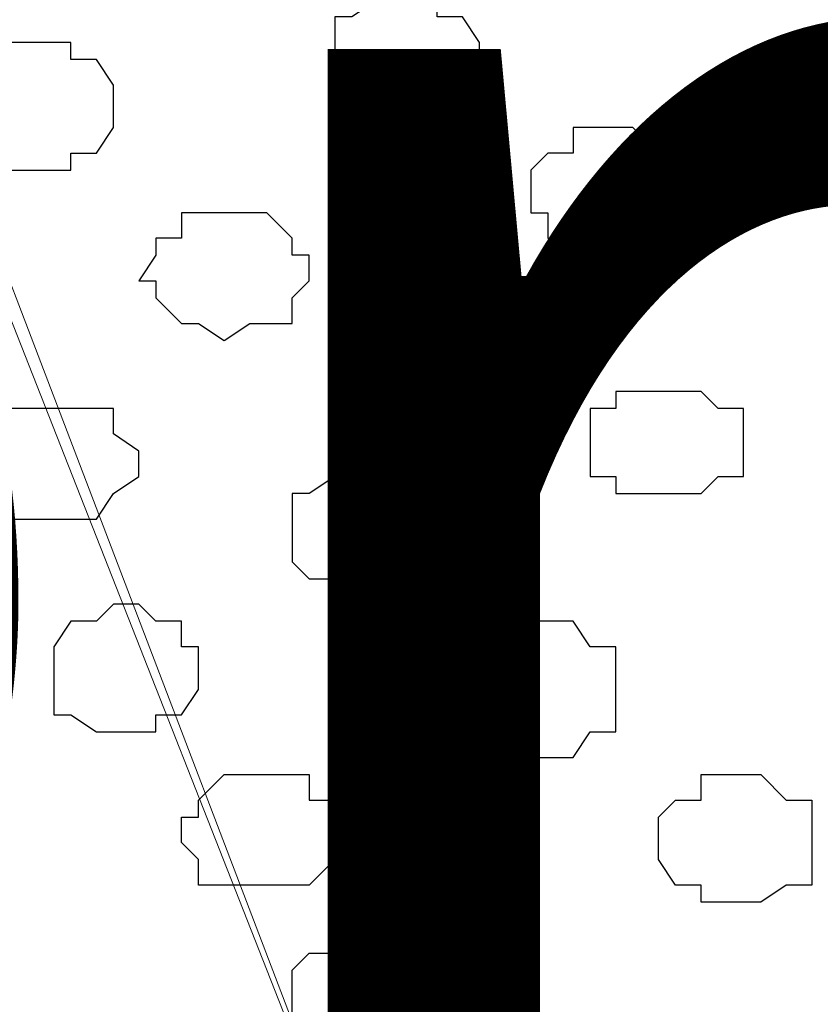
# Model space of a CAD drawing. Units: centimetres. Extents: x -8.5 to 8.4, y -9.9 to 13.4.
# Drawn here: x -0.6 to -0.4, y 0.1 to 0.3 of the extents above; entities that cross this region are included whole.
import ezdxf

# ---------------------------------------------------------------- set-up
doc = ezdxf.new("R2010")
doc.units = ezdxf.units.CM
doc.header["$MEASUREMENT"] = 0
doc.layers.add('Layer 1', color=7, linetype='Continuous')
doc.styles.add('210', font='arialbi.ttf', dxfattribs={"height": 1})

msp = doc.modelspace()

# ---------------------------------------------------------------- linework, layer by layer
at = {"layer": 'Layer 1', "lineweight": 9}
for points, knots in [([(1.61643, 0.57051), (-0.3808, 0.57246), (-3.2667, 0.57529), (-3.2667, 0.57529), (-3.2667, 0.57529), (-3.2667, 0.57529), (-3.26672, -0.29069), (-3.26672, -0.29069), (-3.26672, -0.29069), (-2.26394, -0.29069), (-1.03152, -0.29069)], [0.5865082, 0.5865082, 0.5865082, 0.5865082, 0.75, 0.75, 0.75, 0.75, 1, 1, 1, 1.0963733, 1.0963733, 1.0963733, 1.0963733]), ([(-0.46849, -0.17639), (-0.46849, -0.17639), (-0.24201, 0.43956), (-0.24201, 0.43956), (-0.24201, 0.43956), (-0.24201, 0.43956), (-0.24201, 0.46284), (-0.24201, 0.46284), (-0.24201, 0.46284), (-0.24201, 0.46284), (-0.24836, 0.47343), (-0.24836, 0.47343), (-0.24836, 0.47343), (-0.24836, 0.47343), (-0.25259, 0.48401), (-0.25259, 0.48401), (-0.25259, 0.48401), (-0.25259, 0.48401), (-0.27376, 0.49883), (-0.27376, 0.49883), (-0.27376, 0.49883), (-0.27376, 0.49883), (-0.30762, 0.50941), (-0.30762, 0.50941), (-0.30762, 0.50941), (-0.30762, 0.50941), (-0.34361, 0.52211), (-0.34361, 0.52211), (-0.34361, 0.52211), (-0.34361, 0.52211), (-0.38171, 0.52634), (-0.38171, 0.52634), (-0.38171, 0.52634), (-0.38171, 0.52634), (-0.43039, 0.53269), (-0.43039, 0.53269), (-0.43039, 0.53269), (-0.43039, 0.53269), (-0.52141, 0.53269), (-0.52141, 0.53269), (-0.52141, 0.53269), (-0.52141, 0.53269), (-0.57009, 0.52634), (-0.57009, 0.52634), (-0.57009, 0.52634), (-0.57009, 0.52634), (-0.60819, 0.52211), (-0.60819, 0.52211), (-0.60819, 0.52211), (-0.60819, 0.52211), (-0.64417, 0.50941), (-0.64417, 0.50941), (-0.64417, 0.50941), (-0.64417, 0.50941), (-0.67804, 0.49883), (-0.67804, 0.49883), (-0.67804, 0.49883), (-0.67804, 0.49883), (-0.70344, 0.47343), (-0.70344, 0.47343), (-0.70344, 0.47343), (-0.70344, 0.47343), (-0.70344, 0.46284), (-0.70344, 0.46284), (-0.70344, 0.46284), (-0.70344, 0.46284), (-0.70979, 0.45226), (-0.70979, 0.45226), (-0.70979, 0.45226), (-0.70979, 0.45226), (-0.70344, 0.43956), (-0.70344, 0.43956), (-0.70344, 0.43956), (-0.70344, 0.43956), (-0.46849, -0.17639), (-0.46849, -0.17639)], [0, 0, 0, 0, 0.052632, 0.052632, 0.052632, 0.052632, 0.105263, 0.105263, 0.105263, 0.105263, 0.157895, 0.157895, 0.157895, 0.157895, 0.210526, 0.210526, 0.210526, 0.210526, 0.263158, 0.263158, 0.263158, 0.263158, 0.315789, 0.315789, 0.315789, 0.315789, 0.368421, 0.368421, 0.368421, 0.368421, 0.421053, 0.421053, 0.421053, 0.421053, 0.473684, 0.473684, 0.473684, 0.473684, 0.526316, 0.526316, 0.526316, 0.526316, 0.578947, 0.578947, 0.578947, 0.578947, 0.631579, 0.631579, 0.631579, 0.631579, 0.684211, 0.684211, 0.684211, 0.684211, 0.736842, 0.736842, 0.736842, 0.736842, 0.789474, 0.789474, 0.789474, 0.789474, 0.842105, 0.842105, 0.842105, 0.842105, 0.894737, 0.894737, 0.894737, 0.894737, 0.947368, 0.947368, 0.947368, 0.947368, 1, 1, 1, 1]), ([(-0.46849, -0.18274), (-0.46849, -0.17745), (-0.46849, -0.17216), (-0.46849, -0.17216), (-0.46849, -0.17216), (-0.46849, -0.17216), (-0.71402, 0.45226), (-0.71402, 0.45226), (-0.71402, 0.45226), (-0.94686, -0.17216), (-0.94686, -0.17216), (-0.94686, -0.17216), (-0.94686, -0.17216), (-0.94686, -0.17745), (-0.94686, -0.18274)], [0.925, 0.925, 0.925, 0.925, 0.95, 0.95, 0.95, 0.95, 1, 1, 1, 1.05, 1.05, 1.05, 1.05, 1.075, 1.075, 1.075, 1.075]), ([(-0.46849, -0.18274), (-0.46849, -0.17745), (-0.46849, -0.17216), (-0.46849, -0.17216), (-0.46849, -0.17216), (-0.46849, -0.17216), (-0.23777, 0.44591), (-0.23777, 0.44591), (-0.23777, 0.44591), (-0.00494, -0.17216), (-0.00494, -0.17216), (-0.00494, -0.17216), (-0.00494, -0.17216), (-0.00071, -0.18274), (-0.00071, -0.18274)], [0.925, 0.925, 0.925, 0.925, 0.95, 0.95, 0.95, 0.95, 1, 1, 1, 1.05, 1.05, 1.05, 1.05, 1.1, 1.1, 1.1, 1.1])]:
    msp.add_open_spline(points, degree=3, knots=knots, dxfattribs=at)
at = {"layer": 'Layer 1', "color": 253}
for points, knots in [([(-0.53834, 0.32738), (-0.53834, 0.32738), (-0.52776, 0.32738), (-0.52776, 0.32738), (-0.52776, 0.32738), (-0.52776, 0.32738), (-0.52776, 0.32314), (-0.52776, 0.32314), (-0.52776, 0.32314), (-0.52776, 0.32314), (-0.52141, 0.32314), (-0.52141, 0.32314), (-0.52141, 0.32314), (-0.52141, 0.32314), (-0.51717, 0.31679), (-0.51717, 0.31679), (-0.51717, 0.31679), (-0.51717, 0.31679), (-0.51717, 0.30621), (-0.51717, 0.30621), (-0.51717, 0.30621), (-0.51717, 0.30621), (-0.52141, 0.30621), (-0.52141, 0.30621), (-0.52141, 0.30621), (-0.52141, 0.30621), (-0.52141, 0.29986), (-0.52141, 0.29986), (-0.52141, 0.29986), (-0.52141, 0.29986), (-0.52776, 0.29986), (-0.52776, 0.29986), (-0.52776, 0.29986), (-0.52776, 0.29986), (-0.53199, 0.29563), (-0.53199, 0.29563), (-0.53199, 0.29563), (-0.53199, 0.29563), (-0.53834, 0.29563), (-0.53834, 0.29563), (-0.53834, 0.29563), (-0.53834, 0.29563), (-0.54257, 0.29986), (-0.54257, 0.29986), (-0.54257, 0.29986), (-0.54257, 0.29986), (-0.54892, 0.29986), (-0.54892, 0.29986), (-0.54892, 0.29986), (-0.54892, 0.29986), (-0.55316, 0.30621), (-0.55316, 0.30621), (-0.55316, 0.30621), (-0.55316, 0.30621), (-0.55316, 0.32314), (-0.55316, 0.32314), (-0.55316, 0.32314), (-0.55316, 0.32314), (-0.54892, 0.32314), (-0.54892, 0.32314), (-0.54892, 0.32314), (-0.54892, 0.32314), (-0.54257, 0.32738), (-0.54257, 0.32738), (-0.54257, 0.32738), (-0.54257, 0.32738), (-0.53834, 0.32738), (-0.53834, 0.32738)], [0, 0, 0, 0, 0.058824, 0.058824, 0.058824, 0.058824, 0.117647, 0.117647, 0.117647, 0.117647, 0.176471, 0.176471, 0.176471, 0.176471, 0.235294, 0.235294, 0.235294, 0.235294, 0.294118, 0.294118, 0.294118, 0.294118, 0.352941, 0.352941, 0.352941, 0.352941, 0.411765, 0.411765, 0.411765, 0.411765, 0.470588, 0.470588, 0.470588, 0.470588, 0.529412, 0.529412, 0.529412, 0.529412, 0.588235, 0.588235, 0.588235, 0.588235, 0.647059, 0.647059, 0.647059, 0.647059, 0.705882, 0.705882, 0.705882, 0.705882, 0.764706, 0.764706, 0.764706, 0.764706, 0.823529, 0.823529, 0.823529, 0.823529, 0.882353, 0.882353, 0.882353, 0.882353, 0.941176, 0.941176, 0.941176, 0.941176, 1, 1, 1, 1]), ([(-0.62936, 0.31679), (-0.62936, 0.31679), (-0.61877, 0.31679), (-0.61877, 0.31679), (-0.61877, 0.31679), (-0.61877, 0.31679), (-0.61877, 0.31256), (-0.61877, 0.31256), (-0.61877, 0.31256), (-0.61877, 0.31256), (-0.61242, 0.31256), (-0.61242, 0.31256), (-0.61242, 0.31256), (-0.61242, 0.31256), (-0.60819, 0.30621), (-0.60819, 0.30621), (-0.60819, 0.30621), (-0.60819, 0.30621), (-0.60819, 0.29563), (-0.60819, 0.29563), (-0.60819, 0.29563), (-0.60819, 0.29563), (-0.61242, 0.28928), (-0.61242, 0.28928), (-0.61242, 0.28928), (-0.61242, 0.28928), (-0.61877, 0.28928), (-0.61877, 0.28928), (-0.61877, 0.28928), (-0.61877, 0.28928), (-0.61877, 0.28504), (-0.61877, 0.28504), (-0.61877, 0.28504), (-0.61877, 0.28504), (-0.63359, 0.28504), (-0.63359, 0.28504), (-0.63359, 0.28504), (-0.63359, 0.28504), (-0.63994, 0.28928), (-0.63994, 0.28928), (-0.63994, 0.28928), (-0.63994, 0.28928), (-0.64417, 0.28928), (-0.64417, 0.28928), (-0.64417, 0.28928), (-0.64417, 0.28928), (-0.64417, 0.30621), (-0.64417, 0.30621), (-0.64417, 0.30621), (-0.64417, 0.30621), (-0.63994, 0.31256), (-0.63994, 0.31256), (-0.63994, 0.31256), (-0.63994, 0.31256), (-0.63359, 0.31679), (-0.63359, 0.31679), (-0.63359, 0.31679), (-0.63359, 0.31679), (-0.62936, 0.31679), (-0.62936, 0.31679)], [0, 0, 0, 0, 0.066667, 0.066667, 0.066667, 0.066667, 0.133333, 0.133333, 0.133333, 0.133333, 0.2, 0.2, 0.2, 0.2, 0.266667, 0.266667, 0.266667, 0.266667, 0.333333, 0.333333, 0.333333, 0.333333, 0.4, 0.4, 0.4, 0.4, 0.466667, 0.466667, 0.466667, 0.466667, 0.533333, 0.533333, 0.533333, 0.533333, 0.6, 0.6, 0.6, 0.6, 0.666667, 0.666667, 0.666667, 0.666667, 0.733333, 0.733333, 0.733333, 0.733333, 0.8, 0.8, 0.8, 0.8, 0.866667, 0.866667, 0.866667, 0.866667, 0.933333, 0.933333, 0.933333, 0.933333, 1, 1, 1, 1]), ([(-0.48331, 0.29563), (-0.48331, 0.29563), (-0.47907, 0.29563), (-0.47907, 0.29563), (-0.47907, 0.29563), (-0.47907, 0.29563), (-0.47272, 0.28928), (-0.47272, 0.28928), (-0.47272, 0.28928), (-0.47272, 0.28928), (-0.46849, 0.28928), (-0.46849, 0.28928), (-0.46849, 0.28928), (-0.46849, 0.28928), (-0.46849, 0.27446), (-0.46849, 0.27446), (-0.46849, 0.27446), (-0.46849, 0.27446), (-0.47272, 0.26811), (-0.47272, 0.26811), (-0.47272, 0.26811), (-0.47272, 0.26811), (-0.47907, 0.26811), (-0.47907, 0.26811), (-0.47907, 0.26811), (-0.47907, 0.26811), (-0.48331, 0.26388), (-0.48331, 0.26388), (-0.48331, 0.26388), (-0.48331, 0.26388), (-0.49389, 0.26388), (-0.49389, 0.26388), (-0.49389, 0.26388), (-0.49389, 0.26388), (-0.49389, 0.26811), (-0.49389, 0.26811), (-0.49389, 0.26811), (-0.49389, 0.26811), (-0.50024, 0.26811), (-0.50024, 0.26811), (-0.50024, 0.26811), (-0.50024, 0.26811), (-0.50024, 0.27446), (-0.50024, 0.27446), (-0.50024, 0.27446), (-0.50024, 0.27446), (-0.50447, 0.27446), (-0.50447, 0.27446), (-0.50447, 0.27446), (-0.50447, 0.27446), (-0.50447, 0.28504), (-0.50447, 0.28504), (-0.50447, 0.28504), (-0.50447, 0.28504), (-0.50024, 0.28928), (-0.50024, 0.28928), (-0.50024, 0.28928), (-0.50024, 0.28928), (-0.49389, 0.28928), (-0.49389, 0.28928), (-0.49389, 0.28928), (-0.49389, 0.28928), (-0.49389, 0.29563), (-0.49389, 0.29563), (-0.49389, 0.29563), (-0.49389, 0.29563), (-0.48331, 0.29563), (-0.48331, 0.29563)], [0, 0, 0, 0, 0.058824, 0.058824, 0.058824, 0.058824, 0.117647, 0.117647, 0.117647, 0.117647, 0.176471, 0.176471, 0.176471, 0.176471, 0.235294, 0.235294, 0.235294, 0.235294, 0.294118, 0.294118, 0.294118, 0.294118, 0.352941, 0.352941, 0.352941, 0.352941, 0.411765, 0.411765, 0.411765, 0.411765, 0.470588, 0.470588, 0.470588, 0.470588, 0.529412, 0.529412, 0.529412, 0.529412, 0.588235, 0.588235, 0.588235, 0.588235, 0.647059, 0.647059, 0.647059, 0.647059, 0.705882, 0.705882, 0.705882, 0.705882, 0.764706, 0.764706, 0.764706, 0.764706, 0.823529, 0.823529, 0.823529, 0.823529, 0.882353, 0.882353, 0.882353, 0.882353, 0.941176, 0.941176, 0.941176, 0.941176, 1, 1, 1, 1]), ([(-0.53199, 0.25329), (-0.53199, 0.25329), (-0.52141, 0.25329), (-0.52141, 0.25329), (-0.52141, 0.25329), (-0.52141, 0.25329), (-0.51717, 0.24694), (-0.51717, 0.24694), (-0.51717, 0.24694), (-0.51717, 0.24694), (-0.51082, 0.24694), (-0.51082, 0.24694), (-0.51082, 0.24694), (-0.51082, 0.24694), (-0.51082, 0.23001), (-0.51082, 0.23001), (-0.51082, 0.23001), (-0.51082, 0.23001), (-0.51717, 0.23001), (-0.51717, 0.23001), (-0.51717, 0.23001), (-0.51717, 0.23001), (-0.52141, 0.22578), (-0.52141, 0.22578), (-0.52141, 0.22578), (-0.52141, 0.22578), (-0.54257, 0.22578), (-0.54257, 0.22578), (-0.54257, 0.22578), (-0.54257, 0.22578), (-0.54257, 0.23001), (-0.54257, 0.23001), (-0.54257, 0.23001), (-0.54257, 0.23001), (-0.54892, 0.23001), (-0.54892, 0.23001), (-0.54892, 0.23001), (-0.54892, 0.23001), (-0.54892, 0.24694), (-0.54892, 0.24694), (-0.54892, 0.24694), (-0.54892, 0.24694), (-0.54257, 0.24694), (-0.54257, 0.24694), (-0.54257, 0.24694), (-0.54257, 0.24694), (-0.54257, 0.25329), (-0.54257, 0.25329), (-0.54257, 0.25329), (-0.54257, 0.25329), (-0.53199, 0.25329), (-0.53199, 0.25329)], [0, 0, 0, 0, 0.076923, 0.076923, 0.076923, 0.076923, 0.153846, 0.153846, 0.153846, 0.153846, 0.230769, 0.230769, 0.230769, 0.230769, 0.307692, 0.307692, 0.307692, 0.307692, 0.384615, 0.384615, 0.384615, 0.384615, 0.461538, 0.461538, 0.461538, 0.461538, 0.538462, 0.538462, 0.538462, 0.538462, 0.615385, 0.615385, 0.615385, 0.615385, 0.692308, 0.692308, 0.692308, 0.692308, 0.769231, 0.769231, 0.769231, 0.769231, 0.846154, 0.846154, 0.846154, 0.846154, 0.923077, 0.923077, 0.923077, 0.923077, 1, 1, 1, 1]), ([(-0.47272, 0.23001), (-0.47272, 0.23001), (-0.46214, 0.23001), (-0.46214, 0.23001), (-0.46214, 0.23001), (-0.46214, 0.23001), (-0.45791, 0.22578), (-0.45791, 0.22578), (-0.45791, 0.22578), (-0.45791, 0.22578), (-0.45156, 0.22578), (-0.45156, 0.22578), (-0.45156, 0.22578), (-0.45156, 0.22578), (-0.45156, 0.20884), (-0.45156, 0.20884), (-0.45156, 0.20884), (-0.45156, 0.20884), (-0.45791, 0.20884), (-0.45791, 0.20884), (-0.45791, 0.20884), (-0.45791, 0.20884), (-0.46214, 0.20461), (-0.46214, 0.20461), (-0.46214, 0.20461), (-0.46214, 0.20461), (-0.48331, 0.20461), (-0.48331, 0.20461), (-0.48331, 0.20461), (-0.48331, 0.20461), (-0.48331, 0.20884), (-0.48331, 0.20884), (-0.48331, 0.20884), (-0.48331, 0.20884), (-0.48966, 0.20884), (-0.48966, 0.20884), (-0.48966, 0.20884), (-0.48966, 0.20884), (-0.48966, 0.22578), (-0.48966, 0.22578), (-0.48966, 0.22578), (-0.48966, 0.22578), (-0.48331, 0.22578), (-0.48331, 0.22578), (-0.48331, 0.22578), (-0.48331, 0.22578), (-0.48331, 0.23001), (-0.48331, 0.23001), (-0.48331, 0.23001), (-0.48331, 0.23001), (-0.47272, 0.23001), (-0.47272, 0.23001)], [0, 0, 0, 0, 0.076923, 0.076923, 0.076923, 0.076923, 0.153846, 0.153846, 0.153846, 0.153846, 0.230769, 0.230769, 0.230769, 0.230769, 0.307692, 0.307692, 0.307692, 0.307692, 0.384615, 0.384615, 0.384615, 0.384615, 0.461538, 0.461538, 0.461538, 0.461538, 0.538462, 0.538462, 0.538462, 0.538462, 0.615385, 0.615385, 0.615385, 0.615385, 0.692308, 0.692308, 0.692308, 0.692308, 0.769231, 0.769231, 0.769231, 0.769231, 0.846154, 0.846154, 0.846154, 0.846154, 0.923077, 0.923077, 0.923077, 0.923077, 1, 1, 1, 1]), ([(-0.62301, 0.22578), (-0.62301, 0.22578), (-0.60819, 0.22578), (-0.60819, 0.22578), (-0.60819, 0.22578), (-0.60819, 0.22578), (-0.60819, 0.21943), (-0.60819, 0.21943), (-0.60819, 0.21943), (-0.60819, 0.21943), (-0.60184, 0.21519), (-0.60184, 0.21519), (-0.60184, 0.21519), (-0.60184, 0.21519), (-0.60184, 0.20884), (-0.60184, 0.20884), (-0.60184, 0.20884), (-0.60184, 0.20884), (-0.60819, 0.20461), (-0.60819, 0.20461), (-0.60819, 0.20461), (-0.60819, 0.20461), (-0.61242, 0.19826), (-0.61242, 0.19826), (-0.61242, 0.19826), (-0.61242, 0.19826), (-0.63359, 0.19826), (-0.63359, 0.19826), (-0.63359, 0.19826), (-0.63359, 0.19826), (-0.63359, 0.20461), (-0.63359, 0.20461), (-0.63359, 0.20461), (-0.63359, 0.20461), (-0.63994, 0.20461), (-0.63994, 0.20461), (-0.63994, 0.20461), (-0.63994, 0.20461), (-0.63994, 0.21943), (-0.63994, 0.21943), (-0.63994, 0.21943), (-0.63994, 0.21943), (-0.63359, 0.21943), (-0.63359, 0.21943), (-0.63359, 0.21943), (-0.63359, 0.21943), (-0.63359, 0.22578), (-0.63359, 0.22578), (-0.63359, 0.22578), (-0.63359, 0.22578), (-0.62301, 0.22578), (-0.62301, 0.22578)], [0, 0, 0, 0, 0.076923, 0.076923, 0.076923, 0.076923, 0.153846, 0.153846, 0.153846, 0.153846, 0.230769, 0.230769, 0.230769, 0.230769, 0.307692, 0.307692, 0.307692, 0.307692, 0.384615, 0.384615, 0.384615, 0.384615, 0.461538, 0.461538, 0.461538, 0.461538, 0.538462, 0.538462, 0.538462, 0.538462, 0.615385, 0.615385, 0.615385, 0.615385, 0.692308, 0.692308, 0.692308, 0.692308, 0.769231, 0.769231, 0.769231, 0.769231, 0.846154, 0.846154, 0.846154, 0.846154, 0.923077, 0.923077, 0.923077, 0.923077, 1, 1, 1, 1]), ([(-0.60819, 0.17709), (-0.60819, 0.17709), (-0.60184, 0.17709), (-0.60184, 0.17709), (-0.60184, 0.17709), (-0.60184, 0.17709), (-0.59761, 0.17286), (-0.59761, 0.17286), (-0.59761, 0.17286), (-0.59761, 0.17286), (-0.59126, 0.17286), (-0.59126, 0.17286), (-0.59126, 0.17286), (-0.59126, 0.17286), (-0.59126, 0.16651), (-0.59126, 0.16651), (-0.59126, 0.16651), (-0.59126, 0.16651), (-0.58702, 0.16651), (-0.58702, 0.16651), (-0.58702, 0.16651), (-0.58702, 0.16651), (-0.58702, 0.15593), (-0.58702, 0.15593), (-0.58702, 0.15593), (-0.58702, 0.15593), (-0.59126, 0.14958), (-0.59126, 0.14958), (-0.59126, 0.14958), (-0.59126, 0.14958), (-0.59761, 0.14958), (-0.59761, 0.14958), (-0.59761, 0.14958), (-0.59761, 0.14958), (-0.59761, 0.14534), (-0.59761, 0.14534), (-0.59761, 0.14534), (-0.59761, 0.14534), (-0.61242, 0.14534), (-0.61242, 0.14534), (-0.61242, 0.14534), (-0.61242, 0.14534), (-0.61877, 0.14958), (-0.61877, 0.14958), (-0.61877, 0.14958), (-0.61877, 0.14958), (-0.62301, 0.14958), (-0.62301, 0.14958), (-0.62301, 0.14958), (-0.62301, 0.14958), (-0.62301, 0.16651), (-0.62301, 0.16651), (-0.62301, 0.16651), (-0.62301, 0.16651), (-0.61877, 0.17286), (-0.61877, 0.17286), (-0.61877, 0.17286), (-0.61877, 0.17286), (-0.61242, 0.17286), (-0.61242, 0.17286), (-0.61242, 0.17286), (-0.61242, 0.17286), (-0.60819, 0.17709), (-0.60819, 0.17709)], [0, 0, 0, 0, 0.0625, 0.0625, 0.0625, 0.0625, 0.125, 0.125, 0.125, 0.125, 0.1875, 0.1875, 0.1875, 0.1875, 0.25, 0.25, 0.25, 0.25, 0.3125, 0.3125, 0.3125, 0.3125, 0.375, 0.375, 0.375, 0.375, 0.4375, 0.4375, 0.4375, 0.4375, 0.5, 0.5, 0.5, 0.5, 0.5625, 0.5625, 0.5625, 0.5625, 0.625, 0.625, 0.625, 0.625, 0.6875, 0.6875, 0.6875, 0.6875, 0.75, 0.75, 0.75, 0.75, 0.8125, 0.8125, 0.8125, 0.8125, 0.875, 0.875, 0.875, 0.875, 0.9375, 0.9375, 0.9375, 0.9375, 1, 1, 1, 1]), ([(-0.50024, 0.17286), (-0.50024, 0.17286), (-0.49389, 0.17286), (-0.49389, 0.17286), (-0.49389, 0.17286), (-0.49389, 0.17286), (-0.48966, 0.16651), (-0.48966, 0.16651), (-0.48966, 0.16651), (-0.48966, 0.16651), (-0.48331, 0.16651), (-0.48331, 0.16651), (-0.48331, 0.16651), (-0.48331, 0.16651), (-0.48331, 0.14534), (-0.48331, 0.14534), (-0.48331, 0.14534), (-0.48331, 0.14534), (-0.48966, 0.14534), (-0.48966, 0.14534), (-0.48966, 0.14534), (-0.48966, 0.14534), (-0.49389, 0.13899), (-0.49389, 0.13899), (-0.49389, 0.13899), (-0.49389, 0.13899), (-0.50447, 0.13899), (-0.50447, 0.13899), (-0.50447, 0.13899), (-0.50447, 0.13899), (-0.51082, 0.14534), (-0.51082, 0.14534), (-0.51082, 0.14534), (-0.51082, 0.14534), (-0.51717, 0.14534), (-0.51717, 0.14534), (-0.51717, 0.14534), (-0.51717, 0.14534), (-0.51717, 0.14958), (-0.51717, 0.14958), (-0.51717, 0.14958), (-0.51717, 0.14958), (-0.52141, 0.14958), (-0.52141, 0.14958), (-0.52141, 0.14958), (-0.52141, 0.14958), (-0.52141, 0.16016), (-0.52141, 0.16016), (-0.52141, 0.16016), (-0.52141, 0.16016), (-0.51717, 0.16016), (-0.51717, 0.16016), (-0.51717, 0.16016), (-0.51717, 0.16016), (-0.51717, 0.16651), (-0.51717, 0.16651), (-0.51717, 0.16651), (-0.51717, 0.16651), (-0.51082, 0.16651), (-0.51082, 0.16651), (-0.51082, 0.16651), (-0.51082, 0.16651), (-0.51082, 0.17286), (-0.51082, 0.17286), (-0.51082, 0.17286), (-0.51082, 0.17286), (-0.50024, 0.17286), (-0.50024, 0.17286)], [0, 0, 0, 0, 0.058824, 0.058824, 0.058824, 0.058824, 0.117647, 0.117647, 0.117647, 0.117647, 0.176471, 0.176471, 0.176471, 0.176471, 0.235294, 0.235294, 0.235294, 0.235294, 0.294118, 0.294118, 0.294118, 0.294118, 0.352941, 0.352941, 0.352941, 0.352941, 0.411765, 0.411765, 0.411765, 0.411765, 0.470588, 0.470588, 0.470588, 0.470588, 0.529412, 0.529412, 0.529412, 0.529412, 0.588235, 0.588235, 0.588235, 0.588235, 0.647059, 0.647059, 0.647059, 0.647059, 0.705882, 0.705882, 0.705882, 0.705882, 0.764706, 0.764706, 0.764706, 0.764706, 0.823529, 0.823529, 0.823529, 0.823529, 0.882353, 0.882353, 0.882353, 0.882353, 0.941176, 0.941176, 0.941176, 0.941176, 1, 1, 1, 1]), ([(-0.57009, 0.10724), (-0.57009, 0.10724), (-0.55951, 0.10724), (-0.55951, 0.10724), (-0.55951, 0.10724), (-0.55951, 0.10724), (-0.55316, 0.11359), (-0.55316, 0.11359), (-0.55316, 0.11359), (-0.55316, 0.11359), (-0.55316, 0.12841), (-0.55316, 0.12841), (-0.55316, 0.12841), (-0.55316, 0.12841), (-0.55951, 0.12841), (-0.55951, 0.12841), (-0.55951, 0.12841), (-0.55951, 0.12841), (-0.55951, 0.13476), (-0.55951, 0.13476), (-0.55951, 0.13476), (-0.55951, 0.13476), (-0.58067, 0.13476), (-0.58067, 0.13476), (-0.58067, 0.13476), (-0.58067, 0.13476), (-0.58702, 0.12841), (-0.58702, 0.12841), (-0.58702, 0.12841), (-0.58702, 0.12841), (-0.58702, 0.12418), (-0.58702, 0.12418), (-0.58702, 0.12418), (-0.58702, 0.12418), (-0.59126, 0.12418), (-0.59126, 0.12418), (-0.59126, 0.12418), (-0.59126, 0.12418), (-0.59126, 0.11783), (-0.59126, 0.11783), (-0.59126, 0.11783), (-0.59126, 0.11783), (-0.58702, 0.11359), (-0.58702, 0.11359), (-0.58702, 0.11359), (-0.58702, 0.11359), (-0.58702, 0.10724), (-0.58702, 0.10724), (-0.58702, 0.10724), (-0.58702, 0.10724), (-0.57009, 0.10724), (-0.57009, 0.10724)], [0, 0, 0, 0, 0.076923, 0.076923, 0.076923, 0.076923, 0.153846, 0.153846, 0.153846, 0.153846, 0.230769, 0.230769, 0.230769, 0.230769, 0.307692, 0.307692, 0.307692, 0.307692, 0.384615, 0.384615, 0.384615, 0.384615, 0.461538, 0.461538, 0.461538, 0.461538, 0.538462, 0.538462, 0.538462, 0.538462, 0.615385, 0.615385, 0.615385, 0.615385, 0.692308, 0.692308, 0.692308, 0.692308, 0.769231, 0.769231, 0.769231, 0.769231, 0.846154, 0.846154, 0.846154, 0.846154, 0.923077, 0.923077, 0.923077, 0.923077, 1, 1, 1, 1]), ([(-0.54892, 0.06491), (-0.54892, 0.06491), (-0.53834, 0.06491), (-0.53834, 0.06491), (-0.53834, 0.06491), (-0.53834, 0.06491), (-0.53834, 0.06914), (-0.53834, 0.06914), (-0.53834, 0.06914), (-0.53834, 0.06914), (-0.53199, 0.06914), (-0.53199, 0.06914), (-0.53199, 0.06914), (-0.53199, 0.06914), (-0.53199, 0.07549), (-0.53199, 0.07549), (-0.53199, 0.07549), (-0.53199, 0.07549), (-0.52776, 0.07549), (-0.52776, 0.07549), (-0.52776, 0.07549), (-0.52776, 0.07549), (-0.52776, 0.07973), (-0.52776, 0.07973), (-0.52776, 0.07973), (-0.52776, 0.07973), (-0.53199, 0.08608), (-0.53199, 0.08608), (-0.53199, 0.08608), (-0.53199, 0.08608), (-0.53199, 0.09031), (-0.53199, 0.09031), (-0.53199, 0.09031), (-0.53199, 0.09031), (-0.53834, 0.09031), (-0.53834, 0.09031), (-0.53834, 0.09031), (-0.53834, 0.09031), (-0.54257, 0.09666), (-0.54257, 0.09666), (-0.54257, 0.09666), (-0.54257, 0.09666), (-0.55316, 0.09666), (-0.55316, 0.09666), (-0.55316, 0.09666), (-0.55316, 0.09666), (-0.55316, 0.09031), (-0.55316, 0.09031), (-0.55316, 0.09031), (-0.55316, 0.09031), (-0.55951, 0.09031), (-0.55951, 0.09031), (-0.55951, 0.09031), (-0.55951, 0.09031), (-0.56374, 0.08608), (-0.56374, 0.08608), (-0.56374, 0.08608), (-0.56374, 0.08608), (-0.56374, 0.06914), (-0.56374, 0.06914), (-0.56374, 0.06914), (-0.56374, 0.06914), (-0.55951, 0.06914), (-0.55951, 0.06914), (-0.55951, 0.06914), (-0.55951, 0.06914), (-0.55316, 0.06491), (-0.55316, 0.06491), (-0.55316, 0.06491), (-0.55316, 0.06491), (-0.54892, 0.06491), (-0.54892, 0.06491)], [0, 0, 0, 0, 0.055556, 0.055556, 0.055556, 0.055556, 0.111111, 0.111111, 0.111111, 0.111111, 0.166667, 0.166667, 0.166667, 0.166667, 0.222222, 0.222222, 0.222222, 0.222222, 0.277778, 0.277778, 0.277778, 0.277778, 0.333333, 0.333333, 0.333333, 0.333333, 0.388889, 0.388889, 0.388889, 0.388889, 0.444444, 0.444444, 0.444444, 0.444444, 0.5, 0.5, 0.5, 0.5, 0.555556, 0.555556, 0.555556, 0.555556, 0.611111, 0.611111, 0.611111, 0.611111, 0.666667, 0.666667, 0.666667, 0.666667, 0.722222, 0.722222, 0.722222, 0.722222, 0.777778, 0.777778, 0.777778, 0.777778, 0.833333, 0.833333, 0.833333, 0.833333, 0.888889, 0.888889, 0.888889, 0.888889, 0.944444, 0.944444, 0.944444, 0.944444, 1, 1, 1, 1])]:
    msp.add_open_spline(points, degree=3, knots=knots, dxfattribs=at)
at = {"layer": 'Layer 1', "color": 8}
msp.add_open_spline([(-0.58067, 0.27446), (-0.58067, 0.27446), (-0.57009, 0.27446), (-0.57009, 0.27446), (-0.57009, 0.27446), (-0.57009, 0.27446), (-0.56374, 0.26811), (-0.56374, 0.26811), (-0.56374, 0.26811), (-0.56374, 0.26811), (-0.56374, 0.26388), (-0.56374, 0.26388), (-0.56374, 0.26388), (-0.56374, 0.26388), (-0.55951, 0.26388), (-0.55951, 0.26388), (-0.55951, 0.26388), (-0.55951, 0.26388), (-0.55951, 0.25753), (-0.55951, 0.25753), (-0.55951, 0.25753), (-0.55951, 0.25753), (-0.56374, 0.25329), (-0.56374, 0.25329), (-0.56374, 0.25329), (-0.56374, 0.25329), (-0.56374, 0.24694), (-0.56374, 0.24694), (-0.56374, 0.24694), (-0.56374, 0.24694), (-0.57432, 0.24694), (-0.57432, 0.24694), (-0.57432, 0.24694), (-0.57432, 0.24694), (-0.58067, 0.24271), (-0.58067, 0.24271), (-0.58067, 0.24271), (-0.58067, 0.24271), (-0.58702, 0.24694), (-0.58702, 0.24694), (-0.58702, 0.24694), (-0.58702, 0.24694), (-0.59126, 0.24694), (-0.59126, 0.24694), (-0.59126, 0.24694), (-0.59126, 0.24694), (-0.59761, 0.25329), (-0.59761, 0.25329), (-0.59761, 0.25329), (-0.59761, 0.25329), (-0.59761, 0.25753), (-0.59761, 0.25753), (-0.59761, 0.25753), (-0.59761, 0.25753), (-0.60184, 0.25753), (-0.60184, 0.25753), (-0.60184, 0.25753), (-0.60184, 0.25753), (-0.59761, 0.26388), (-0.59761, 0.26388), (-0.59761, 0.26388), (-0.59761, 0.26388), (-0.59761, 0.26811), (-0.59761, 0.26811), (-0.59761, 0.26811), (-0.59761, 0.26811), (-0.59126, 0.26811), (-0.59126, 0.26811), (-0.59126, 0.26811), (-0.59126, 0.26811), (-0.59126, 0.27446), (-0.59126, 0.27446), (-0.59126, 0.27446), (-0.59126, 0.27446), (-0.58067, 0.27446), (-0.58067, 0.27446)], degree=3, knots=[0, 0, 0, 0, 0.052632, 0.052632, 0.052632, 0.052632, 0.105263, 0.105263, 0.105263, 0.105263, 0.157895, 0.157895, 0.157895, 0.157895, 0.210526, 0.210526, 0.210526, 0.210526, 0.263158, 0.263158, 0.263158, 0.263158, 0.315789, 0.315789, 0.315789, 0.315789, 0.368421, 0.368421, 0.368421, 0.368421, 0.421053, 0.421053, 0.421053, 0.421053, 0.473684, 0.473684, 0.473684, 0.473684, 0.526316, 0.526316, 0.526316, 0.526316, 0.578947, 0.578947, 0.578947, 0.578947, 0.631579, 0.631579, 0.631579, 0.631579, 0.684211, 0.684211, 0.684211, 0.684211, 0.736842, 0.736842, 0.736842, 0.736842, 0.789474, 0.789474, 0.789474, 0.789474, 0.842105, 0.842105, 0.842105, 0.842105, 0.894737, 0.894737, 0.894737, 0.894737, 0.947368, 0.947368, 0.947368, 0.947368, 1, 1, 1, 1], dxfattribs=at)
at = {"layer": 'Layer 1', "color": 251}
for points, knots in [([(-0.54892, 0.20884), (-0.54892, 0.20884), (-0.54257, 0.20884), (-0.54257, 0.20884), (-0.54257, 0.20884), (-0.54257, 0.20884), (-0.53834, 0.20461), (-0.53834, 0.20461), (-0.53834, 0.20461), (-0.53834, 0.20461), (-0.53199, 0.20461), (-0.53199, 0.20461), (-0.53199, 0.20461), (-0.53199, 0.20461), (-0.53199, 0.19826), (-0.53199, 0.19826), (-0.53199, 0.19826), (-0.53199, 0.19826), (-0.52776, 0.19826), (-0.52776, 0.19826), (-0.52776, 0.19826), (-0.52776, 0.19826), (-0.52776, 0.19403), (-0.52776, 0.19403), (-0.52776, 0.19403), (-0.52776, 0.19403), (-0.53199, 0.18768), (-0.53199, 0.18768), (-0.53199, 0.18768), (-0.53199, 0.18768), (-0.53199, 0.18344), (-0.53199, 0.18344), (-0.53199, 0.18344), (-0.53199, 0.18344), (-0.54257, 0.18344), (-0.54257, 0.18344), (-0.54257, 0.18344), (-0.54257, 0.18344), (-0.54257, 0.17709), (-0.54257, 0.17709), (-0.54257, 0.17709), (-0.54257, 0.17709), (-0.55316, 0.17709), (-0.55316, 0.17709), (-0.55316, 0.17709), (-0.55316, 0.17709), (-0.55316, 0.18344), (-0.55316, 0.18344), (-0.55316, 0.18344), (-0.55316, 0.18344), (-0.55951, 0.18344), (-0.55951, 0.18344), (-0.55951, 0.18344), (-0.55951, 0.18344), (-0.56374, 0.18768), (-0.56374, 0.18768), (-0.56374, 0.18768), (-0.56374, 0.18768), (-0.56374, 0.20461), (-0.56374, 0.20461), (-0.56374, 0.20461), (-0.56374, 0.20461), (-0.55951, 0.20461), (-0.55951, 0.20461), (-0.55951, 0.20461), (-0.55951, 0.20461), (-0.55316, 0.20884), (-0.55316, 0.20884), (-0.55316, 0.20884), (-0.55316, 0.20884), (-0.54892, 0.20884), (-0.54892, 0.20884)], [0, 0, 0, 0, 0.055556, 0.055556, 0.055556, 0.055556, 0.111111, 0.111111, 0.111111, 0.111111, 0.166667, 0.166667, 0.166667, 0.166667, 0.222222, 0.222222, 0.222222, 0.222222, 0.277778, 0.277778, 0.277778, 0.277778, 0.333333, 0.333333, 0.333333, 0.333333, 0.388889, 0.388889, 0.388889, 0.388889, 0.444444, 0.444444, 0.444444, 0.444444, 0.5, 0.5, 0.5, 0.5, 0.555556, 0.555556, 0.555556, 0.555556, 0.611111, 0.611111, 0.611111, 0.611111, 0.666667, 0.666667, 0.666667, 0.666667, 0.722222, 0.722222, 0.722222, 0.722222, 0.777778, 0.777778, 0.777778, 0.777778, 0.833333, 0.833333, 0.833333, 0.833333, 0.888889, 0.888889, 0.888889, 0.888889, 0.944444, 0.944444, 0.944444, 0.944444, 1, 1, 1, 1]), ([(-0.45156, 0.10301), (-0.45156, 0.10301), (-0.44732, 0.10301), (-0.44732, 0.10301), (-0.44732, 0.10301), (-0.44732, 0.10301), (-0.44097, 0.10724), (-0.44097, 0.10724), (-0.44097, 0.10724), (-0.44097, 0.10724), (-0.43462, 0.10724), (-0.43462, 0.10724), (-0.43462, 0.10724), (-0.43462, 0.10724), (-0.43462, 0.12841), (-0.43462, 0.12841), (-0.43462, 0.12841), (-0.43462, 0.12841), (-0.44097, 0.12841), (-0.44097, 0.12841), (-0.44097, 0.12841), (-0.44097, 0.12841), (-0.44732, 0.13476), (-0.44732, 0.13476), (-0.44732, 0.13476), (-0.44732, 0.13476), (-0.46214, 0.13476), (-0.46214, 0.13476), (-0.46214, 0.13476), (-0.46214, 0.13476), (-0.46214, 0.12841), (-0.46214, 0.12841), (-0.46214, 0.12841), (-0.46214, 0.12841), (-0.46849, 0.12841), (-0.46849, 0.12841), (-0.46849, 0.12841), (-0.46849, 0.12841), (-0.47272, 0.12418), (-0.47272, 0.12418), (-0.47272, 0.12418), (-0.47272, 0.12418), (-0.47272, 0.11359), (-0.47272, 0.11359), (-0.47272, 0.11359), (-0.47272, 0.11359), (-0.46849, 0.10724), (-0.46849, 0.10724), (-0.46849, 0.10724), (-0.46849, 0.10724), (-0.46214, 0.10724), (-0.46214, 0.10724), (-0.46214, 0.10724), (-0.46214, 0.10724), (-0.46214, 0.10301), (-0.46214, 0.10301), (-0.46214, 0.10301), (-0.46214, 0.10301), (-0.45156, 0.10301), (-0.45156, 0.10301)], [0, 0, 0, 0, 0.066667, 0.066667, 0.066667, 0.066667, 0.133333, 0.133333, 0.133333, 0.133333, 0.2, 0.2, 0.2, 0.2, 0.266667, 0.266667, 0.266667, 0.266667, 0.333333, 0.333333, 0.333333, 0.333333, 0.4, 0.4, 0.4, 0.4, 0.466667, 0.466667, 0.466667, 0.466667, 0.533333, 0.533333, 0.533333, 0.533333, 0.6, 0.6, 0.6, 0.6, 0.666667, 0.666667, 0.666667, 0.666667, 0.733333, 0.733333, 0.733333, 0.733333, 0.8, 0.8, 0.8, 0.8, 0.866667, 0.866667, 0.866667, 0.866667, 0.933333, 0.933333, 0.933333, 0.933333, 1, 1, 1, 1])]:
    msp.add_open_spline(points, degree=3, knots=knots, dxfattribs=at)

# ---------------------------------------------------------------- texts
at = {"layer": 'Layer 1', "color": 1, "style": '210', "oblique": 0, "width": 1.006195}
msp.add_text('Climatizer', height=0.417794, dxfattribs=at).set_placement((-3.11221, 0.00565))

doc.saveas('drawing.dxf')
